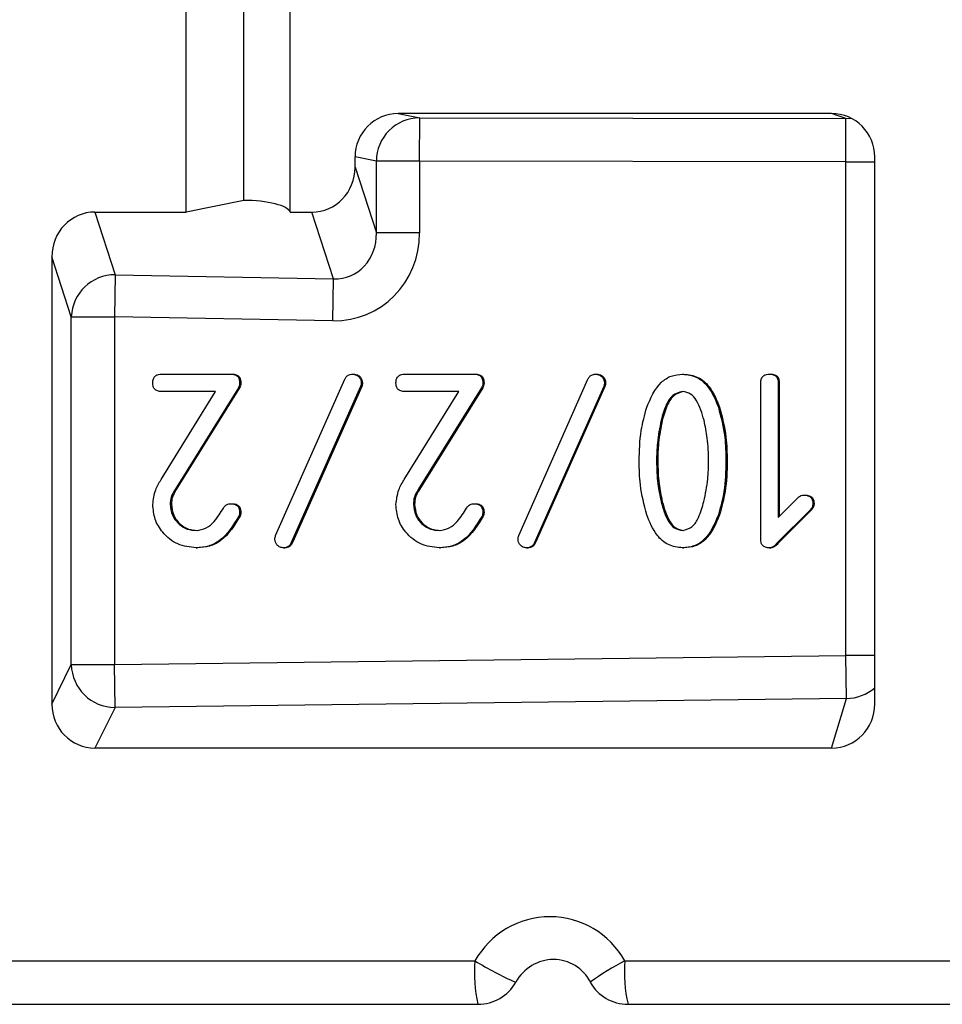
# Model space of a CAD drawing. Units: millimetres. Extents: x 9 to 199, y 7 to 289.
# Drawn here: x 121 to 126, y 165 to 171 of the extents above; entities that cross this region are included whole.
import ezdxf

# ---------------------------------------------------------------- set-up
doc = ezdxf.new("R2010")
doc.units = ezdxf.units.MM

msp = doc.modelspace()

# ---------------------------------------------------------------- linework, layer by layer
at = {"color": 7, "linetype": 'Continuous', "lineweight": 25}
for p, q in [((122.066, 169.476), (122.066, 171.61)), ((122.6645, 169.476), (122.6645, 171.61)), ((122.3977, 169.543), (122.3977, 171.543)), ((125.7819, 170.043), (123.2879, 170.043)), ((123.2879, 170.043), (123.4108, 170.0184)), ((123.4105, 169.7684), (123.4108, 170.0184)), ((123.4108, 170.0184), (125.8647, 170.0154)), ((125.8647, 170.0154), (125.7819, 170.043)), ((125.8644, 169.7654), (125.8647, 170.0154)), ((123.0386, 169.7337), (123.0386, 169.793)), ((123.1615, 169.7684), (123.0386, 169.793)), ((126.0313, 166.6442), (126.0313, 169.793)), ((123.1615, 169.356), (123.1615, 169.7684)), ((123.4105, 169.7684), (123.1615, 169.7684)), ((125.8644, 169.7654), (123.4105, 169.7684)), ((123.4105, 169.7684), (123.4105, 169.356)), ((125.8644, 166.923), (125.8644, 169.7654)), ((123.0386, 169.7337), (123.1615, 169.356)), ((122.3977, 169.543), (122.066, 169.476)), ((121.5412, 169.476), (122.066, 169.476)), ((121.5412, 169.476), (121.6586, 169.115)), ((122.6645, 169.476), (122.7903, 169.476)), ((122.9154, 169.0915), (122.7903, 169.476)), ((123.4105, 169.356), (123.1615, 169.356)), ((121.2929, 169.2184), (121.2929, 166.6442)), ((121.405, 168.8735), (121.2929, 169.2184)), ((121.6586, 169.115), (121.6541, 168.8735)), ((121.6586, 169.115), (122.9154, 169.0915)), ((122.9109, 168.85), (122.9154, 169.0915)), ((121.405, 166.8712), (121.405, 168.8735)), ((121.405, 168.8735), (121.6541, 168.8735)), ((121.6541, 168.8735), (121.6541, 166.8712)), ((122.9109, 168.85), (121.6541, 168.8735)), ((121.9243, 168.543), (122.3243, 168.543)), ((122.3243, 168.543), (122.3313, 168.543)), ((122.3743, 168.4928), (122.3813, 168.4928)), ((122.5817, 167.6135), (122.9794, 168.5135)), ((123.0239, 168.543), (123.0308, 168.543)), ((123.0743, 168.493), (123.0813, 168.493)), ((123.3243, 168.543), (123.7243, 168.543)), ((123.7243, 168.543), (123.7313, 168.543)), ((123.7743, 168.4928), (123.7813, 168.4928)), ((123.9817, 167.6135), (124.3794, 168.5135)), ((124.4239, 168.543), (124.4308, 168.543)), ((124.4743, 168.493), (124.4813, 168.493)), ((124.9243, 168.543), (124.9313, 168.543)), ((125.3743, 167.593), (125.3743, 168.493)), ((125.4243, 168.543), (125.4313, 168.543)), ((125.4743, 168.4932), (125.4743, 167.7182)), ((125.4743, 168.4932), (125.4813, 168.4932)), ((125.4813, 168.4932), (125.4813, 167.7252)), ((121.9223, 167.937), (122.2357, 168.443)), ((122.2357, 168.443), (121.9243, 168.443)), ((122.3669, 168.464), (122.0022, 167.8789)), ((122.3739, 168.464), (122.0092, 167.8789)), ((122.3669, 168.464), (122.3739, 168.464)), ((123.0707, 168.4725), (122.673, 167.5776)), ((123.0777, 168.4725), (122.6799, 167.5776)), ((123.0707, 168.4725), (123.0777, 168.4725)), ((123.3223, 167.937), (123.6357, 168.443)), ((123.6357, 168.443), (123.3243, 168.443)), ((123.7669, 168.464), (123.4022, 167.8789)), ((123.7739, 168.464), (123.4092, 167.8789)), ((123.7669, 168.464), (123.7739, 168.464)), ((124.4707, 168.4725), (124.073, 167.5776)), ((124.4777, 168.4725), (124.0799, 167.5776)), ((124.4707, 168.4725), (124.4777, 168.4725)), ((125.1303, 168.3528), (125.1373, 168.3528)), ((124.8009, 168.2772), (124.8078, 168.2772)), ((124.7743, 168.043), (124.7813, 168.043)), ((125.1743, 168.043), (125.1813, 168.043)), ((122.0022, 167.8789), (122.0092, 167.8789)), ((123.4022, 167.8789), (123.4092, 167.8789)), ((124.8009, 167.8089), (124.8078, 167.8089)), ((125.4743, 167.7182), (125.5893, 167.8332)), ((125.6241, 167.8468), (125.6311, 167.8468)), ((121.9743, 167.7952), (121.9813, 167.7952)), ((122.3243, 167.7972), (122.3313, 167.7972)), ((123.3743, 167.7952), (123.3813, 167.7952)), ((123.7243, 167.7972), (123.7313, 167.7972)), ((125.66, 167.7624), (125.4658, 167.5682)), ((125.667, 167.7624), (125.4728, 167.5682)), ((125.66, 167.7624), (125.667, 167.7624)), ((125.6743, 167.797), (125.6813, 167.797)), ((122.3698, 167.7256), (122.3768, 167.7256)), ((122.3743, 167.7464), (122.3813, 167.7464)), ((123.7698, 167.7256), (123.7768, 167.7256)), ((123.7743, 167.7464), (123.7813, 167.7464)), ((125.1303, 167.7332), (125.1373, 167.7332)), ((122.1243, 167.543), (122.1313, 167.543)), ((122.6281, 167.543), (122.6351, 167.543)), ((122.673, 167.5776), (122.6799, 167.5776)), ((123.5243, 167.543), (123.5313, 167.543)), ((124.0281, 167.543), (124.0351, 167.543)), ((124.073, 167.5776), (124.0799, 167.5776)), ((124.9243, 167.543), (124.9313, 167.543)), ((125.425, 167.543), (125.432, 167.543)), ((125.4658, 167.5682), (125.4728, 167.5682)), ((121.6541, 166.8712), (125.8644, 166.923)), ((125.8674, 166.6768), (125.8644, 166.923)), ((121.2929, 166.6442), (121.405, 166.8712)), ((121.405, 166.8712), (121.6541, 166.8712)), ((121.6571, 166.625), (121.6541, 166.8712)), ((125.8674, 166.6768), (121.6571, 166.625)), ((125.7826, 166.3911), (125.8674, 166.6768)), ((121.6571, 166.625), (121.5415, 166.3911)), ((125.7826, 166.3911), (121.5415, 166.3911)), ((124.5928, 165.1659), (126.7216, 165.1659)), ((115.2002, 164.9159), (123.7463, 164.9159)), ((124.6103, 164.9159), (126.739, 164.9159))]:
    msp.add_line(p, q, dxfattribs=at)
at = {"color": 8, "linetype": 'Continuous', "lineweight": 25}
for p, q in [((125.9008, 170.0128), (125.8647, 170.0154)), ((125.8644, 169.7654), (126.0313, 169.7654)), ((126.0313, 166.923), (125.8644, 166.923)), ((115.1981, 165.1659), (123.7289, 165.1659))]:
    msp.add_line(p, q, dxfattribs=at)
at = {"color": 7, "linetype": 'Continuous', "lineweight": 25}
for centre, radius, start, end in [((123.4114, 169.7684), 0.25, 90.1373, 180.0024), ((121.657, 168.8628), 0.2522, 89.6292, 177.575), ((121.6571, 166.8771), 0.2521, 181.3503, 270.0008), ((124.7049, 166.7428), 1.8545, 238.2453, 246.4469), ((123.7463, 165.1659), 0.25, 270, 330.4384), ((124.6103, 165.1659), 0.25, 209.5616, 270)]:
    msp.add_arc(centre, radius, start, end, dxfattribs=at)
at = {"color": 8, "linetype": 'Continuous', "lineweight": 25}
for centre, radius, start, end in [((125.8672, 166.9261), 0.2494, 270.0522, 311.1584), ((124.5349, 165.0966), 0.809, 175.08, 192.9005), ((125.2793, 163.8288), 1.5031, 117.1765, 126.1433), ((125.3988, 165.0966), 0.809, 175.08, 192.9005)]:
    msp.add_arc(centre, radius, start, end, dxfattribs=at)
at = {"color": 7, "linetype": 'Continuous', "lineweight": 25}
for centre, major_axis, ratio, start_param, end_param in [((123.288, 169.793), (-0.0155, 0.2496), 0.997545, 6.221216, 7.791708), ((125.7819, 169.793), (0.0155, 0.2496), 0.997545, 4.774663, 6.345154), ((122.7892, 169.7348), (-0.0157, 0.2584), 0.963455, 3.083009, 4.649289), ((122.4151, 169.476), (0.25, -0.005), 0.267196, 0.075191, 1.645988), ((121.5423, 169.2172), (-0.0157, 0.2584), 0.963455, 6.224602, 7.790881), ((122.9086, 169.3677), (-0.1607, 0.4941), 0.96226, 2.820095, 4.386374), ((122.9086, 169.3677), (-0.0863, 0.2654), 0.895913, 2.820095, 4.386374), ((121.5423, 166.645), (0.0216, 0.253), 0.982304, 1.657602, 3.225368), ((125.7819, 166.645), (-0.0216, 0.253), 0.982304, 3.057817, 4.625583), ((124.1609, 164.9121), (0, 0.5077), 0.982409, 5.235988, 7.330383), ((124.1783, 164.9121), (0.0327, 0.2596), 0.952263, 5.355443, 7.449838)]:
    msp.add_ellipse(centre, major_axis=major_axis, ratio=ratio, start_param=start_param, end_param=end_param, dxfattribs=at)
for points, knots in [([(121.8743, 168.493), (121.8747, 168.5006), (121.8755, 168.5158), (121.8881, 168.5343), (121.9065, 168.5421), (121.9184, 168.5427), (121.9243, 168.543)], [0, 0, 0, 0, 0.280596, 0.558566, 0.778787, 1, 1, 1, 1]), ([(121.9243, 168.443), (121.9167, 168.4434), (121.9016, 168.4443), (121.8829, 168.4567), (121.8751, 168.4752), (121.8746, 168.4871), (121.8743, 168.493)], [0, 0, 0, 0, 0.280669, 0.558931, 0.779165, 1, 1, 1, 1]), ([(122.3243, 168.543), (122.3319, 168.5426), (122.3471, 168.5418), (122.3657, 168.5291), (122.3734, 168.5106), (122.374, 168.4987), (122.3743, 168.4928)], [0, 0, 0, 0, 0.280703, 0.55864, 0.778944, 1, 1, 1, 1]), ([(122.3313, 168.543), (122.3389, 168.5426), (122.3541, 168.5418), (122.3726, 168.5291), (122.3804, 168.5106), (122.381, 168.4987), (122.3813, 168.4928)], [0, 0, 0, 0, 0.280703, 0.55864, 0.778944, 1, 1, 1, 1]), ([(122.3743, 168.4928), (122.3739, 168.4871), (122.3732, 168.4771), (122.3689, 168.468), (122.3669, 168.464)], [0, 0, 0, 0, 0.5589644, 1, 1, 1, 1]), ([(122.3813, 168.4928), (122.3809, 168.4871), (122.3802, 168.4771), (122.3758, 168.468), (122.3739, 168.464)], [0, 0, 0, 0, 0.558964, 1, 1, 1, 1]), ([(122.9794, 168.5135), (122.9819, 168.5183), (122.9867, 168.5277), (123.0016, 168.5406), (123.0154, 168.5421), (123.0239, 168.543)], [0, 0, 0, 0, 0.280926, 0.561885, 1, 1, 1, 1]), ([(123.0239, 168.543), (123.0312, 168.542), (123.0459, 168.5401), (123.0623, 168.5267), (123.0726, 168.5104), (123.0738, 168.4988), (123.0743, 168.493)], [0, 0, 0, 0, 0.279634, 0.559154, 0.779729, 1, 1, 1, 1]), ([(123.0308, 168.543), (123.0382, 168.542), (123.0529, 168.5401), (123.0693, 168.5267), (123.0796, 168.5104), (123.0807, 168.4988), (123.0813, 168.493)], [0, 0, 0, 0, 0.279634, 0.559154, 0.779729, 1, 1, 1, 1]), ([(123.0743, 168.493), (123.0741, 168.4891), (123.0738, 168.4821), (123.0717, 168.4754), (123.0707, 168.4725)], [0, 0, 0, 0, 0.559574, 1, 1, 1, 1]), ([(123.0813, 168.493), (123.0811, 168.4891), (123.0808, 168.4821), (123.0786, 168.4754), (123.0777, 168.4725)], [0, 0, 0, 0, 0.559574, 1, 1, 1, 1]), ([(123.2743, 168.493), (123.2747, 168.5006), (123.2755, 168.5158), (123.2881, 168.5343), (123.3065, 168.5421), (123.3184, 168.5427), (123.3243, 168.543)], [0, 0, 0, 0, 0.280596, 0.558566, 0.778787, 1, 1, 1, 1]), ([(123.3243, 168.443), (123.3167, 168.4434), (123.3016, 168.4443), (123.2829, 168.4567), (123.2751, 168.4752), (123.2746, 168.4871), (123.2743, 168.493)], [0, 0, 0, 0, 0.280669, 0.558931, 0.779165, 1, 1, 1, 1]), ([(123.7243, 168.543), (123.7319, 168.5426), (123.7471, 168.5418), (123.7657, 168.5291), (123.7734, 168.5106), (123.774, 168.4987), (123.7743, 168.4928)], [0, 0, 0, 0, 0.280703, 0.55864, 0.778944, 1, 1, 1, 1]), ([(123.7313, 168.543), (123.7389, 168.5426), (123.7541, 168.5418), (123.7726, 168.5291), (123.7804, 168.5106), (123.781, 168.4987), (123.7813, 168.4928)], [0, 0, 0, 0, 0.280703, 0.55864, 0.778944, 1, 1, 1, 1]), ([(123.7743, 168.4928), (123.7739, 168.4871), (123.7732, 168.4771), (123.7689, 168.468), (123.7669, 168.464)], [0, 0, 0, 0, 0.558964, 1, 1, 1, 1]), ([(123.7813, 168.4928), (123.7809, 168.4871), (123.7802, 168.4771), (123.7758, 168.468), (123.7739, 168.464)], [0, 0, 0, 0, 0.558964, 1, 1, 1, 1]), ([(124.3794, 168.5135), (124.3819, 168.5183), (124.3867, 168.5277), (124.4016, 168.5406), (124.4154, 168.5421), (124.4239, 168.543)], [0, 0, 0, 0, 0.280926, 0.561885, 1, 1, 1, 1]), ([(124.4239, 168.543), (124.4312, 168.542), (124.4459, 168.5401), (124.4623, 168.5267), (124.4726, 168.5104), (124.4738, 168.4988), (124.4743, 168.493)], [0, 0, 0, 0, 0.2796342, 0.5591545, 0.7797285, 1, 1, 1, 1]), ([(124.4308, 168.543), (124.4382, 168.542), (124.4529, 168.5401), (124.4693, 168.5267), (124.4796, 168.5104), (124.4807, 168.4988), (124.4813, 168.493)], [0, 0, 0, 0, 0.2796342, 0.5591545, 0.7797285, 1, 1, 1, 1]), ([(124.4743, 168.493), (124.4741, 168.4891), (124.4738, 168.4821), (124.4717, 168.4754), (124.4707, 168.4725)], [0, 0, 0, 0, 0.559574, 1, 1, 1, 1]), ([(124.4813, 168.493), (124.4811, 168.4891), (124.4808, 168.4821), (124.4786, 168.4754), (124.4777, 168.4725)], [0, 0, 0, 0, 0.559574, 1, 1, 1, 1]), ([(124.7183, 168.3522), (124.7403, 168.4052), (124.771, 168.4792), (124.8576, 168.5369), (124.9021, 168.541), (124.9243, 168.543)], [0, 0, 0, 0, 0.558619, 0.779298, 1, 1, 1, 1]), ([(124.9243, 168.543), (124.9526, 168.5394), (125.0092, 168.5323), (125.0869, 168.4612), (125.1138, 168.3939), (125.1303, 168.3528)], [0, 0, 0, 0, 0.27938, 0.559303, 1, 1, 1, 1]), ([(124.9313, 168.543), (124.9595, 168.5394), (125.0161, 168.5323), (125.0938, 168.4612), (125.1208, 168.3939), (125.1373, 168.3528)], [0, 0, 0, 0, 0.27938, 0.559303, 1, 1, 1, 1]), ([(125.3743, 168.493), (125.3747, 168.5006), (125.3755, 168.5158), (125.3881, 168.5343), (125.4065, 168.5421), (125.4184, 168.5427), (125.4243, 168.543)], [0, 0, 0, 0, 0.280596, 0.558566, 0.778787, 1, 1, 1, 1]), ([(125.4243, 168.543), (125.4319, 168.5426), (125.447, 168.5418), (125.4655, 168.5293), (125.4735, 168.511), (125.474, 168.4992), (125.4743, 168.4932)], [0, 0, 0, 0, 0.280602, 0.55855, 0.778688, 1, 1, 1, 1]), ([(125.4313, 168.543), (125.4389, 168.5426), (125.454, 168.5418), (125.4725, 168.5293), (125.4804, 168.511), (125.481, 168.4992), (125.4813, 168.4932)], [0, 0, 0, 0, 0.2806015, 0.5585498, 0.7786882, 1, 1, 1, 1]), ([(124.9243, 168.443), (124.904, 168.4375), (124.8629, 168.4264), (124.8241, 168.3586), (124.8097, 168.3081), (124.8009, 168.2772)], [0, 0, 0, 0, 0.276296, 0.557265, 1, 1, 1, 1]), ([(124.9313, 168.443), (124.9109, 168.4375), (124.8699, 168.4264), (124.8311, 168.3586), (124.8167, 168.3081), (124.8078, 168.2772)], [0, 0, 0, 0, 0.276296, 0.557265, 1, 1, 1, 1]), ([(125.0477, 168.2772), (125.0366, 168.317), (125.0212, 168.3724), (124.9732, 168.4333), (124.9406, 168.4398), (124.9243, 168.443)], [0, 0, 0, 0, 0.561104, 0.781396, 1, 1, 1, 1]), ([(124.6743, 168.043), (124.6757, 168.1018), (124.6782, 168.2067), (124.706, 168.3077), (124.7183, 168.3522)], [0, 0, 0, 0, 0.5600611, 1, 1, 1, 1]), ([(125.1303, 168.3528), (125.1451, 168.2959), (125.1715, 168.1942), (125.1734, 168.0892), (125.1743, 168.043)], [0, 0, 0, 0, 0.559671, 1, 1, 1, 1]), ([(125.1373, 168.3528), (125.1521, 168.2959), (125.1784, 168.1942), (125.1804, 168.0892), (125.1813, 168.043)], [0, 0, 0, 0, 0.559671, 1, 1, 1, 1]), ([(124.8009, 168.2772), (124.7922, 168.2338), (124.7768, 168.1565), (124.7751, 168.0777), (124.7743, 168.043)], [0, 0, 0, 0, 0.559943, 1, 1, 1, 1]), ([(124.8078, 168.2772), (124.7992, 168.2338), (124.7837, 168.1565), (124.782, 168.0777), (124.7813, 168.043)], [0, 0, 0, 0, 0.559943, 1, 1, 1, 1]), ([(125.0743, 168.043), (125.0731, 168.0872), (125.0708, 168.166), (125.0548, 168.2432), (125.0477, 168.2772)], [0, 0, 0, 0, 0.559963, 1, 1, 1, 1]), ([(124.7183, 167.7339), (124.7035, 167.7907), (124.6772, 167.8922), (124.6752, 167.9969), (124.6743, 168.043)], [0, 0, 0, 0, 0.559675, 1, 1, 1, 1]), ([(124.7743, 168.043), (124.7755, 167.9988), (124.7777, 167.92), (124.7938, 167.8428), (124.8009, 167.8089)], [0, 0, 0, 0, 0.559972, 1, 1, 1, 1]), ([(124.7813, 168.043), (124.7825, 167.9988), (124.7847, 167.92), (124.8008, 167.8428), (124.8078, 167.8089)], [0, 0, 0, 0, 0.559972, 1, 1, 1, 1]), ([(125.0471, 167.8097), (125.0559, 167.8529), (125.0715, 167.9299), (125.0735, 168.0084), (125.0743, 168.043)], [0, 0, 0, 0, 0.559931, 1, 1, 1, 1]), ([(125.1743, 168.043), (125.1729, 167.9841), (125.1704, 167.879), (125.1426, 167.7777), (125.1303, 167.7332)], [0, 0, 0, 0, 0.560067, 1, 1, 1, 1]), ([(125.1813, 168.043), (125.1799, 167.9841), (125.1774, 167.879), (125.1496, 167.7777), (125.1373, 167.7332)], [0, 0, 0, 0, 0.560067, 1, 1, 1, 1]), ([(121.8743, 167.793), (121.8777, 167.8218), (121.8837, 167.8733), (121.9105, 167.9175), (121.9223, 167.937)], [0, 0, 0, 0, 0.559154, 1, 1, 1, 1]), ([(123.2743, 167.793), (123.2777, 167.8218), (123.2837, 167.8733), (123.3105, 167.9175), (123.3223, 167.937)], [0, 0, 0, 0, 0.5591537, 1, 1, 1, 1]), ([(122.0022, 167.8789), (121.9935, 167.8644), (121.9778, 167.8385), (121.9754, 167.8085), (121.9743, 167.7952)], [0, 0, 0, 0, 0.559869, 1, 1, 1, 1]), ([(122.0092, 167.8789), (122.0004, 167.8644), (121.9848, 167.8385), (121.9824, 167.8085), (121.9813, 167.7952)], [0, 0, 0, 0, 0.559869, 1, 1, 1, 1]), ([(123.4022, 167.8789), (123.3935, 167.8644), (123.3778, 167.8385), (123.3754, 167.8085), (123.3743, 167.7952)], [0, 0, 0, 0, 0.559869, 1, 1, 1, 1]), ([(123.4092, 167.8789), (123.4004, 167.8644), (123.3848, 167.8385), (123.3824, 167.8085), (123.3813, 167.7952)], [0, 0, 0, 0, 0.559869, 1, 1, 1, 1]), ([(124.8009, 167.8089), (124.812, 167.769), (124.8275, 167.7136), (124.8754, 167.6527), (124.908, 167.6462), (124.9243, 167.643)], [0, 0, 0, 0, 0.561104, 0.7813955, 1, 1, 1, 1]), ([(124.8078, 167.8089), (124.819, 167.769), (124.8344, 167.7136), (124.8824, 167.6527), (124.915, 167.6462), (124.9313, 167.643)], [0, 0, 0, 0, 0.561104, 0.781396, 1, 1, 1, 1]), ([(124.9243, 167.643), (124.9446, 167.6487), (124.9856, 167.6601), (125.0239, 167.7282), (125.0383, 167.7788), (125.0471, 167.8097)], [0, 0, 0, 0, 0.2761224, 0.5572069, 1, 1, 1, 1]), ([(125.5893, 167.8332), (125.5951, 167.8376), (125.6054, 167.8455), (125.6184, 167.8464), (125.6241, 167.8468)], [0, 0, 0, 0, 0.5589, 1, 1, 1, 1]), ([(125.6241, 167.8468), (125.6317, 167.8464), (125.6468, 167.8455), (125.6654, 167.8332), (125.6735, 167.8149), (125.674, 167.803), (125.6743, 167.797)], [0, 0, 0, 0, 0.280607, 0.558463, 0.778636, 1, 1, 1, 1]), ([(125.6311, 167.8468), (125.6387, 167.8464), (125.6538, 167.8455), (125.6724, 167.8332), (125.6804, 167.8149), (125.681, 167.803), (125.6813, 167.797)], [0, 0, 0, 0, 0.280607, 0.558463, 0.778636, 1, 1, 1, 1]), ([(122.1243, 167.543), (122.0874, 167.5473), (122.0136, 167.556), (121.9324, 167.6243), (121.8818, 167.706), (121.8768, 167.764), (121.8743, 167.793)], [0, 0, 0, 0, 0.279529, 0.559327, 0.779596, 1, 1, 1, 1]), ([(121.9743, 167.7952), (121.9769, 167.7729), (121.9819, 167.7283), (122.0227, 167.6789), (122.0717, 167.6476), (122.1068, 167.6446), (122.1243, 167.643)], [0, 0, 0, 0, 0.27957, 0.559437, 0.779754, 1, 1, 1, 1]), ([(121.9813, 167.7952), (121.9838, 167.7729), (121.9889, 167.7283), (122.0297, 167.6789), (122.0787, 167.6476), (122.1138, 167.6446), (122.1313, 167.643)], [0, 0, 0, 0, 0.27957, 0.559437, 0.779754, 1, 1, 1, 1]), ([(122.1243, 167.643), (122.1441, 167.6464), (122.1838, 167.6532), (122.2382, 167.7024), (122.2649, 167.7458), (122.2812, 167.7722)], [0, 0, 0, 0, 0.278634, 0.558916, 1, 1, 1, 1]), ([(122.2812, 167.7722), (122.2839, 167.7764), (122.2892, 167.7847), (122.3039, 167.7952), (122.3166, 167.7965), (122.3243, 167.7972)], [0, 0, 0, 0, 0.280581, 0.561489, 1, 1, 1, 1]), ([(122.3243, 167.7972), (122.332, 167.7969), (122.3473, 167.7961), (122.3657, 167.7829), (122.3734, 167.7643), (122.374, 167.7524), (122.3743, 167.7464)], [0, 0, 0, 0, 0.280745, 0.558651, 0.778821, 1, 1, 1, 1]), ([(122.3313, 167.7972), (122.339, 167.7969), (122.3543, 167.7961), (122.3727, 167.7829), (122.3804, 167.7643), (122.381, 167.7524), (122.3813, 167.7464)], [0, 0, 0, 0, 0.280745, 0.558651, 0.778821, 1, 1, 1, 1]), ([(123.5243, 167.543), (123.4874, 167.5473), (123.4136, 167.556), (123.3324, 167.6243), (123.2818, 167.706), (123.2768, 167.764), (123.2743, 167.793)], [0, 0, 0, 0, 0.279529, 0.559327, 0.779596, 1, 1, 1, 1]), ([(123.3743, 167.7952), (123.3769, 167.7729), (123.3819, 167.7283), (123.4227, 167.6789), (123.4717, 167.6476), (123.5068, 167.6446), (123.5243, 167.643)], [0, 0, 0, 0, 0.27957, 0.559437, 0.779754, 1, 1, 1, 1]), ([(123.3813, 167.7952), (123.3838, 167.7729), (123.3889, 167.7283), (123.4297, 167.6789), (123.4787, 167.6476), (123.5138, 167.6446), (123.5313, 167.643)], [0, 0, 0, 0, 0.27957, 0.559437, 0.779754, 1, 1, 1, 1]), ([(123.5243, 167.643), (123.5441, 167.6464), (123.5838, 167.6532), (123.6382, 167.7024), (123.6649, 167.7458), (123.6812, 167.7722)], [0, 0, 0, 0, 0.278634, 0.558916, 1, 1, 1, 1]), ([(123.6812, 167.7722), (123.6839, 167.7764), (123.6892, 167.7847), (123.7039, 167.7952), (123.7166, 167.7965), (123.7243, 167.7972)], [0, 0, 0, 0, 0.280581, 0.561489, 1, 1, 1, 1]), ([(123.7243, 167.7972), (123.732, 167.7969), (123.7473, 167.7961), (123.7657, 167.7829), (123.7734, 167.7643), (123.774, 167.7524), (123.7743, 167.7464)], [0, 0, 0, 0, 0.280745, 0.558651, 0.778821, 1, 1, 1, 1]), ([(123.7313, 167.7972), (123.739, 167.7969), (123.7543, 167.7961), (123.7727, 167.7829), (123.7804, 167.7643), (123.781, 167.7524), (123.7813, 167.7464)], [0, 0, 0, 0, 0.280745, 0.558651, 0.778821, 1, 1, 1, 1]), ([(125.6743, 167.797), (125.6735, 167.7897), (125.6722, 167.7767), (125.6637, 167.7668), (125.66, 167.7624)], [0, 0, 0, 0, 0.559212, 1, 1, 1, 1]), ([(125.6813, 167.797), (125.6805, 167.7897), (125.6791, 167.7767), (125.6707, 167.7668), (125.667, 167.7624)], [0, 0, 0, 0, 0.559212, 1, 1, 1, 1]), ([(122.3698, 167.7256), (122.3379, 167.6732), (122.2933, 167.6002), (122.1955, 167.549), (122.148, 167.545), (122.1243, 167.543)], [0, 0, 0, 0, 0.558543, 0.779283, 1, 1, 1, 1]), ([(122.3768, 167.7256), (122.3449, 167.6732), (122.3003, 167.6002), (122.2024, 167.549), (122.155, 167.545), (122.1313, 167.543)], [0, 0, 0, 0, 0.558543, 0.779283, 1, 1, 1, 1]), ([(122.3743, 167.7464), (122.3741, 167.7423), (122.3737, 167.7352), (122.371, 167.7285), (122.3698, 167.7256)], [0, 0, 0, 0, 0.55943, 1, 1, 1, 1]), ([(122.3813, 167.7464), (122.3811, 167.7423), (122.3807, 167.7352), (122.378, 167.7285), (122.3768, 167.7256)], [0, 0, 0, 0, 0.5594299, 1, 1, 1, 1]), ([(123.7698, 167.7256), (123.7379, 167.6732), (123.6933, 167.6002), (123.5955, 167.549), (123.548, 167.545), (123.5243, 167.543)], [0, 0, 0, 0, 0.558543, 0.779283, 1, 1, 1, 1]), ([(123.7768, 167.7256), (123.7449, 167.6732), (123.7003, 167.6002), (123.6024, 167.549), (123.555, 167.545), (123.5313, 167.543)], [0, 0, 0, 0, 0.558543, 0.779283, 1, 1, 1, 1]), ([(123.7743, 167.7464), (123.7741, 167.7423), (123.7737, 167.7352), (123.771, 167.7285), (123.7698, 167.7256)], [0, 0, 0, 0, 0.55943, 1, 1, 1, 1]), ([(123.7813, 167.7464), (123.7811, 167.7423), (123.7807, 167.7352), (123.778, 167.7285), (123.7768, 167.7256)], [0, 0, 0, 0, 0.5594299, 1, 1, 1, 1]), ([(124.9243, 167.543), (124.896, 167.5466), (124.8393, 167.5537), (124.7617, 167.6253), (124.7348, 167.6926), (124.7183, 167.7339)], [0, 0, 0, 0, 0.279365, 0.559292, 1, 1, 1, 1]), ([(125.1303, 167.7332), (125.1083, 167.6802), (125.0776, 167.6063), (124.9908, 167.5491), (124.9465, 167.545), (124.9243, 167.543)], [0, 0, 0, 0, 0.55857, 0.779298, 1, 1, 1, 1]), ([(125.1373, 167.7332), (125.1153, 167.6802), (125.0846, 167.6063), (124.9978, 167.5491), (124.9535, 167.545), (124.9313, 167.543)], [0, 0, 0, 0, 0.55857, 0.779298, 1, 1, 1, 1]), ([(122.5772, 167.5923), (122.5775, 167.5964), (122.578, 167.6037), (122.5805, 167.6105), (122.5817, 167.6135)], [0, 0, 0, 0, 0.559294, 1, 1, 1, 1]), ([(122.6281, 167.543), (122.6207, 167.5439), (122.606, 167.5456), (122.5895, 167.5589), (122.5788, 167.5749), (122.5777, 167.5865), (122.5772, 167.5923)], [0, 0, 0, 0, 0.27952, 0.5596274, 0.7798625, 1, 1, 1, 1]), ([(123.9772, 167.5923), (123.9775, 167.5964), (123.978, 167.6037), (123.9805, 167.6105), (123.9817, 167.6135)], [0, 0, 0, 0, 0.559294, 1, 1, 1, 1]), ([(124.0281, 167.543), (124.0207, 167.5439), (124.006, 167.5456), (123.9895, 167.5589), (123.9788, 167.5749), (123.9777, 167.5865), (123.9772, 167.5923)], [0, 0, 0, 0, 0.27952, 0.559627, 0.779863, 1, 1, 1, 1]), ([(125.425, 167.543), (125.4173, 167.5434), (125.4021, 167.5442), (125.3832, 167.5566), (125.3752, 167.5751), (125.3746, 167.587), (125.3743, 167.593)], [0, 0, 0, 0, 0.280637, 0.558814, 0.778813, 1, 1, 1, 1]), ([(122.673, 167.5776), (122.6707, 167.5724), (122.6663, 167.562), (122.6519, 167.5466), (122.6371, 167.5444), (122.6281, 167.543)], [0, 0, 0, 0, 0.281397, 0.562527, 1, 1, 1, 1]), ([(122.6799, 167.5776), (122.6777, 167.5724), (122.6733, 167.562), (122.6589, 167.5466), (122.6441, 167.5444), (122.6351, 167.543)], [0, 0, 0, 0, 0.281397, 0.562527, 1, 1, 1, 1]), ([(124.073, 167.5776), (124.0707, 167.5724), (124.0663, 167.562), (124.0519, 167.5466), (124.0371, 167.5444), (124.0281, 167.543)], [0, 0, 0, 0, 0.281397, 0.562527, 1, 1, 1, 1]), ([(124.0799, 167.5776), (124.0777, 167.5724), (124.0733, 167.562), (124.0589, 167.5466), (124.0441, 167.5444), (124.0351, 167.543)], [0, 0, 0, 0, 0.281397, 0.562527, 1, 1, 1, 1]), ([(125.4658, 167.5682), (125.4597, 167.5609), (125.4487, 167.5479), (125.4322, 167.5445), (125.425, 167.543)], [0, 0, 0, 0, 0.5615847, 1, 1, 1, 1]), ([(125.4728, 167.5682), (125.4667, 167.5609), (125.4557, 167.5479), (125.4392, 167.5445), (125.432, 167.543)], [0, 0, 0, 0, 0.561585, 1, 1, 1, 1])]:
    msp.add_open_spline(points, degree=3, knots=knots, dxfattribs=at)

doc.saveas('drawing.dxf')
